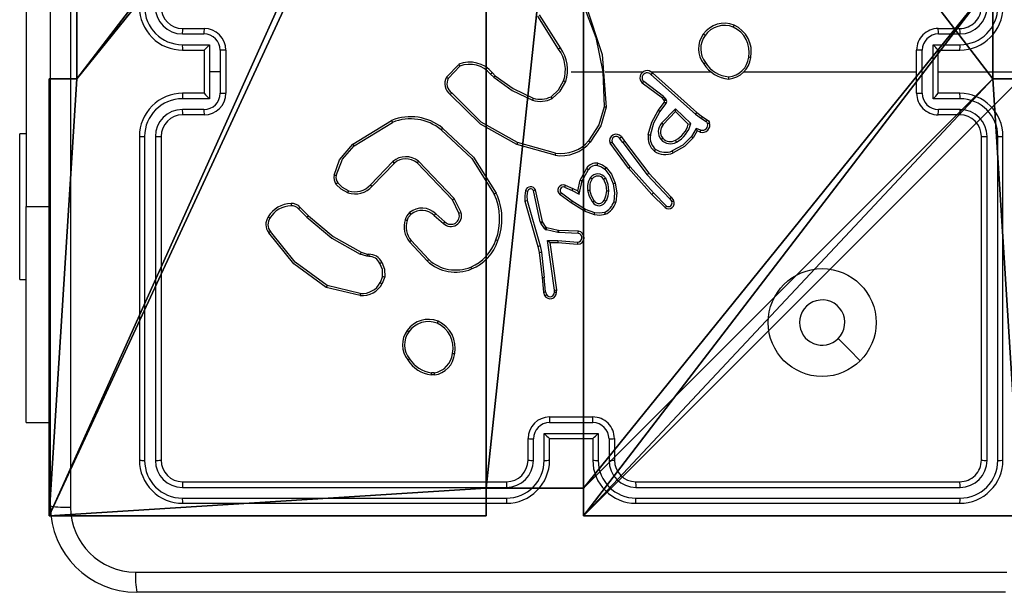
# Model space of a CAD drawing. Units: centimetres. Extents: x -407 to 458, y -192 to 191.
# Drawn here: x -255 to -246, y -42 to -37 of the extents above; entities that cross this region are included whole.
import ezdxf

# ---------------------------------------------------------------- set-up
doc = ezdxf.new("R2010")
doc.units = ezdxf.units.CM
doc.header["$LTSCALE"] = 2.54
doc.layers.get('0').update_dxf_attribs({"true_color": 0xff5454})
doc.layers.add('VP-EQ', color=7, linetype='Continuous', true_color=0x8a3492)

# ---------------------------------------------------------------- blocks, each defined once
blk = doc.blocks.new('Komponent_5')
at = {"color": 0}
for p, q in [((0, 9, 198.7174), (4.0498, 9, 198.7174)), ((0, 9, 86.4647), (4.0498, 9, 86.4647)), ((0, 9, 198.7174), (4.0498, 9, 198.7174)), ((0, 9, 86.4647), (4.0498, 9, 86.4647)), ((4.0498, 9, 198.7174), (4.0498, 8.7424, 198.7174)), ((4.0498, 9, 86.4647), (4.0498, 8.7424, 86.4647)), ((4.0498, 9, 86.4647), (4.0498, 8.7424, 86.4647)), ((4.0498, 9, 86.4647), (4.0498, 9, 198.7174)), ((4.0498, 9, 198.7174), (4.0498, 8.7424, 198.7174)), ((4.0498, 9, 86.4647), (4.0498, 9, 198.7174)), ((4.9498, 9, 198.7174), (9, 9, 198.7174)), ((4.9498, 9, 198.7174), (4.9498, 8.7424, 198.7174)), ((4.9498, 9, 86.4647), (4.9498, 8.7424, 86.4647)), ((4.9498, 9, 86.4647), (9, 9, 86.4647)), ((4.9498, 9, 198.7174), (4.9498, 8.7424, 198.7174)), ((4.9498, 9, 86.4647), (4.9498, 9, 198.7174)), ((4.9498, 9, 86.4647), (4.9498, 8.7424, 86.4647)), ((4.9498, 9, 86.4647), (4.9498, 9, 198.7174)), ((4.9498, 9, 198.7174), (9, 9, 198.7174)), ((4.9498, 9, 86.4647), (9, 9, 86.4647)), ((9, 9, 198.7174), (9, 4.9502, 198.7174)), ((9, 9, 86.4647), (9, 4.9502, 86.4647)), ((9, 9, 86.4647), (9, 9, 198.7174)), ((9, 9, 86.4647), (9, 4.9502, 86.4647)), ((9, 9, 86.4647), (9, 9, 198.7174)), ((9, 9, 198.7174), (9, 4.9502, 198.7174)), ((4.0498, 8.7424, 198.7174), (4.9498, 8.7424, 198.7174)), ((4.0498, 8.7424, 86.4647), (4.9498, 8.7424, 86.4647)), ((4.0498, 8.7424, 86.4647), (4.0498, 8.7424, 198.7174)), ((4.0498, 8.7424, 86.4647), (4.0498, 8.7424, 198.7174)), ((4.0498, 8.7424, 198.7174), (4.9498, 8.7424, 198.7174)), ((4.0498, 8.7424, 86.4647), (4.9498, 8.7424, 86.4647)), ((4.9498, 8.7424, 86.4647), (4.9498, 8.7424, 198.7174)), ((4.9498, 8.7424, 86.4647), (4.9498, 8.7424, 198.7174)), ((0, 4.95, 198.7174), (0.2576, 4.95, 198.7174)), ((0, 4.95, 86.4647), (0.2576, 4.95, 86.4647)), ((0, 4.95, 198.7174), (0.2576, 4.95, 198.7174)), ((0, 4.95, 86.4647), (0.2576, 4.95, 86.4647)), ((0.2576, 4.05, 198.7174), (0.2576, 4.95, 198.7174)), ((0.2576, 4.05, 86.4647), (0.2576, 4.95, 86.4647)), ((0.2576, 4.05, 198.7174), (0.2576, 4.95, 198.7174)), ((0.2576, 4.95, 86.4647), (0.2576, 4.95, 198.7174)), ((0.2576, 4.05, 86.4647), (0.2576, 4.95, 86.4647)), ((0.2576, 4.95, 86.4647), (0.2576, 4.95, 198.7174)), ((8.7424, 4.0502, 198.7174), (8.7424, 4.9502, 198.7174)), ((8.7424, 4.9502, 198.7174), (9, 4.9502, 198.7174)), ((8.7424, 4.9502, 86.4647), (9, 4.9502, 86.4647)), ((8.7424, 4.0502, 86.4647), (8.7424, 4.9502, 86.4647)), ((8.7424, 4.9502, 198.7174), (9, 4.9502, 198.7174)), ((8.7424, 4.9502, 86.4647), (8.7424, 4.9502, 198.7174)), ((8.7424, 4.9502, 86.4647), (9, 4.9502, 86.4647)), ((8.7424, 4.0502, 86.4647), (8.7424, 4.9502, 86.4647)), ((8.7424, 4.9502, 86.4647), (8.7424, 4.9502, 198.7174)), ((8.7424, 4.0502, 198.7174), (8.7424, 4.9502, 198.7174)), ((9, 4.9502, 86.4647), (9, 4.9502, 198.7174)), ((9, 4.9502, 86.4647), (9, 4.9502, 198.7174))]:
    blk.add_line(p, q, dxfattribs=at)
at = {"color": 251, "true_color": 0x676e6c}
mesh = blk.add_polyface(dxfattribs=at)
corners = [(9, 0, 198.7174), (4.95, 0.2576, 198.7174), (4.95, 0, 198.7174), (8.7424, 4.0502, 198.7174), (9, 4.0502, 198.7174), (0, 0, 198.7174), (0.2576, 4.05, 198.7174), (0, 4.05, 198.7174), (4.05, 0, 198.7174), (0.2576, 4.95, 198.7174), (4.0498, 8.7424, 198.7174), (4.05, 0.2576, 198.7174), (4.9498, 8.7424, 198.7174), (4.9498, 9, 198.7174), (9, 9, 198.7174), (8.7424, 4.9502, 198.7174), (9, 4.9502, 198.7174), (0, 9, 198.7174), (0, 4.95, 198.7174), (4.0498, 9, 198.7174)]
mesh.append_faces([[corners[k] for k in face] for face in [(0, 1, 2), (3, 0, 4), (5, 6, 7), (14, 15, 16), (9, 17, 18)]], dxfattribs={"vtx0": -1, "color": 251})
mesh.append_faces([[corners[k] for k in face] for face in [(6, 8, 9), (10, 11, 12), (12, 1, 13), (13, 1, 14), (15, 1, 3), (17, 9, 19), (19, 9, 10)]], dxfattribs={"vtx0": -1, "vtx1": -1, "color": 251})
mesh.append_faces([[corners[k] for k in face] for face in [(1, 0, 3), (9, 8, 10), (14, 1, 15)]], dxfattribs={"vtx0": -1, "vtx1": -1, "vtx2": -1, "color": 251})
mesh.append_faces([[corners[k] for k in face] for face in [(6, 5, 8), (10, 8, 11), (12, 11, 1)]], dxfattribs={"vtx0": -1, "vtx2": -1, "color": 251})
mesh = blk.add_polyface(dxfattribs=at)
corners = [(4.0498, 9, 86.4647), (0, 4.95, 86.4647), (0, 9, 86.4647), (0.2576, 4.95, 86.4647), (0.2576, 4.05, 86.4647), (4.9498, 8.7424, 86.4647), (4.05, 0.2576, 86.4647), (4.0498, 8.7424, 86.4647), (4.95, 0.2576, 86.4647), (0, 0, 86.4647), (0, 4.05, 86.4647), (4.05, 0, 86.4647), (9, 9, 86.4647), (4.9498, 9, 86.4647), (4.95, 0, 86.4647), (8.7424, 4.9502, 86.4647), (9, 4.9502, 86.4647), (8.7424, 4.0502, 86.4647), (9, 0, 86.4647), (9, 4.0502, 86.4647)]
mesh.append_faces([[corners[k] for k in face] for face in [(0, 1, 2), (4, 9, 10), (12, 5, 13), (15, 12, 16), (18, 17, 19)]], dxfattribs={"vtx0": -1, "color": 251})
mesh.append_faces([[corners[k] for k in face] for face in [(1, 0, 3), (3, 0, 4), (5, 6, 7), (6, 5, 8), (9, 4, 11), (7, 4, 0), (11, 7, 6), (8, 12, 14), (14, 17, 18), (17, 14, 15)]], dxfattribs={"vtx0": -1, "vtx1": -1, "color": 251})
mesh.append_faces([[corners[k] for k in face] for face in [(11, 4, 7), (5, 12, 8), (14, 12, 15)]], dxfattribs={"vtx0": -1, "vtx1": -1, "vtx2": -1, "color": 251})
mesh = blk.add_polyface(dxfattribs=at)
corners = [(0, 9, 198.7174), (4.0498, 9, 86.4647), (0, 9, 86.4647), (4.0498, 9, 198.7174)]
mesh.append_faces([[corners[k] for k in face] for face in [(0, 1, 2), (1, 0, 3)]], dxfattribs={"vtx0": -1, "color": 251})
mesh = blk.add_polyface(dxfattribs=at)
corners = [(4.0498, 9, 86.4647), (4.0498, 8.7424, 198.7174), (4.0498, 8.7424, 86.4647), (4.0498, 9, 198.7174)]
mesh.append_faces([[corners[k] for k in face] for face in [(0, 1, 2), (1, 0, 3)]], dxfattribs={"vtx0": -1, "color": 251})
mesh = blk.add_polyface(dxfattribs=at)
corners = [(4.9498, 9, 198.7174), (4.9498, 8.7424, 86.4647), (4.9498, 8.7424, 198.7174), (4.9498, 9, 86.4647)]
mesh.append_faces([[corners[k] for k in face] for face in [(0, 1, 2), (1, 0, 3)]], dxfattribs={"vtx0": -1, "color": 251})
mesh = blk.add_polyface(dxfattribs=at)
corners = [(4.9498, 9, 198.7174), (9, 9, 86.4647), (4.9498, 9, 86.4647), (9, 9, 198.7174)]
mesh.append_faces([[corners[k] for k in face] for face in [(0, 1, 2), (1, 0, 3)]], dxfattribs={"vtx0": -1, "color": 251})
mesh = blk.add_polyface(dxfattribs=at)
corners = [(9, 9, 86.4647), (9, 4.9502, 198.7174), (9, 4.9502, 86.4647), (9, 9, 198.7174)]
mesh.append_faces([[corners[k] for k in face] for face in [(0, 1, 2), (1, 0, 3)]], dxfattribs={"vtx0": -1, "color": 251})
mesh = blk.add_polyface(dxfattribs=at)
corners = [(4.0498, 8.7424, 198.7174), (4.9498, 8.7424, 86.4647), (4.0498, 8.7424, 86.4647), (4.9498, 8.7424, 198.7174)]
mesh.append_faces([[corners[k] for k in face] for face in [(0, 1, 2), (1, 0, 3)]], dxfattribs={"vtx0": -1, "color": 251})
mesh = blk.add_polyface(dxfattribs=at)
corners = [(0.2576, 4.95, 198.7174), (0, 4.95, 86.4647), (0.2576, 4.95, 86.4647), (0, 4.95, 198.7174)]
mesh.append_faces([[corners[k] for k in face] for face in [(0, 1, 2), (1, 0, 3)]], dxfattribs={"vtx0": -1, "color": 251})
mesh = blk.add_polyface(dxfattribs=at)
corners = [(0.2576, 4.95, 198.7174), (0.2576, 4.05, 86.4647), (0.2576, 4.05, 198.7174), (0.2576, 4.95, 86.4647)]
mesh.append_faces([[corners[k] for k in face] for face in [(0, 1, 2), (1, 0, 3)]], dxfattribs={"vtx0": -1, "color": 251})
mesh = blk.add_polyface(dxfattribs=at)
corners = [(9, 4.9502, 198.7174), (8.7424, 4.9502, 86.4647), (9, 4.9502, 86.4647), (8.7424, 4.9502, 198.7174)]
mesh.append_faces([[corners[k] for k in face] for face in [(0, 1, 2), (1, 0, 3)]], dxfattribs={"vtx0": -1, "color": 251})
mesh = blk.add_polyface(dxfattribs=at)
corners = [(8.7424, 4.9502, 86.4647), (8.7424, 4.0502, 198.7174), (8.7424, 4.0502, 86.4647), (8.7424, 4.9502, 198.7174)]
mesh.append_faces([[corners[k] for k in face] for face in [(0, 1, 2), (1, 0, 3)]], dxfattribs={"vtx0": -1, "color": 251})
blk = doc.blocks.new('Grupuj_4')
at = {"color": 0, "zscale": 0.3760880869773619}
blk.add_blockref('Komponent_5', (0.3, 0.3, 53.9464), dxfattribs=at)
blk = doc.blocks.new('noga_WOODEN_LOW_3')
at = {"color": 0}
blk.add_blockref('Grupuj_4', (0, 0), dxfattribs=at)
blk = doc.blocks.new('Grupuj_229')
at = {"color": 0}
mesh = blk.add_polyface(dxfattribs=at)
corners = [(69.4, 74), (4.6, 69.4), (4.6, 74), (69.4, 4.6), (69.4, 69.4), (74, 4.6), (74, 69.4), (0, 69.4), (4.6, 4.6), (0, 4.6), (4.6, 0), (69.4, 0)]
mesh.append_faces([[corners[k] for k in face] for face in [(0, 1, 2), (5, 4, 6), (7, 8, 9)]], dxfattribs={"vtx0": -1, "color": 0})
mesh.append_faces([[corners[k] for k in face] for face in [(3, 4, 5), (8, 1, 10), (10, 1, 11), (11, 1, 3)]], dxfattribs={"vtx0": -1, "vtx1": -1, "color": 0})
mesh.append_faces([[corners[k] for k in face] for face in [(1, 0, 3)]], dxfattribs={"vtx0": -1, "vtx1": -1, "vtx2": -1, "color": 0})
mesh.append_faces([[corners[k] for k in face] for face in [(3, 0, 4), (8, 7, 1)]], dxfattribs={"vtx0": -1, "vtx2": -1, "color": 0})
mesh = blk.add_polyface(dxfattribs=at)
corners = [(69.4, 0, 1.5179), (4.6, 4.6, 1.5179), (4.6, 0, 1.5179), (4.6, 69.4, 1.5179), (74, 4.6, 1.5179), (69.4, 69.4, 1.5179), (69.4, 4.6, 1.5179), (74, 69.4, 1.5179), (69.4, 74, 1.5179), (4.6, 74, 1.5179), (0, 69.4, 1.5179), (0, 4.6, 1.5179)]
mesh.append_faces([[corners[k] for k in face] for face in [(0, 1, 2), (5, 4, 7), (3, 8, 9), (1, 10, 11)]], dxfattribs={"vtx0": -1, "color": 0})
mesh.append_faces([[corners[k] for k in face] for face in [(4, 5, 6), (6, 3, 0), (8, 6, 5), (10, 1, 3)]], dxfattribs={"vtx0": -1, "vtx1": -1, "color": 0})
mesh.append_faces([[corners[k] for k in face] for face in [(1, 0, 3), (8, 3, 6)]], dxfattribs={"vtx0": -1, "vtx1": -1, "vtx2": -1, "color": 0})
blk = doc.blocks.new('Grupuj_181')
at = {"color": 18, "true_color": 0x020202, "extrusion": (0, -8.32667e-16, -1), "rotation": 180}
blk.add_blockref('Grupuj_229', (0, 74, -5.5179), dxfattribs=at)
blk = doc.blocks.new('podest_kwadratowy_LOW')
at = {"color": 18, "true_color": 0x020202}
blk.add_blockref('Grupuj_181', (0, -10.3263, 1.7386), dxfattribs=at)
blk = doc.blocks.new('Grupuj_1')
at = {"color": 0}
blk.add_blockref('podest_kwadratowy_LOW', (431.1525, 15.1763, 285.635), dxfattribs=at)
blk = doc.blocks.new('Group_1')
at = {"color": 0}
for name, p, rotation in [('Grupuj_1', (509.9992, 83.4791), 180), ('noga_WOODEN_LOW_3', (9.6, 9.4802, 171.4267), 179.9999999999999)]:
    blk.add_blockref(name, p, dxfattribs=dict(at, rotation=rotation))
blk = doc.blocks.new('RC1446_')
at = {"layer": 'VP-EQ', "color": 0, "linetype": 'Continuous', "lineweight": 25}
for p, q in [((220.5854, 239.7012), (220.5854, 247.7512)), ((220.3611, 244.9762), (220.3611, 242.4762)), ((225.2936, 243.9355), (225.1012, 244.2413)), ((225.3101, 243.9468), (225.1181, 244.2522)), ((221.8104, 244.1262), (222.0104, 244.1262)), ((228.8104, 244.1262), (229.0104, 244.1262)), ((221.8081, 244.0764), (222.0083, 244.0764)), ((228.8126, 244.0764), (229.0127, 244.0764)), ((221.8081, 243.9763), (222.0583, 243.9763)), ((221.8104, 243.9262), (222.0104, 243.9262)), ((222.0104, 243.9262), (222.0104, 243.9262)), ((222.0104, 243.9262), (222.0104, 243.5262)), ((222.0583, 243.9763), (222.0583, 243.7262)), ((222.1584, 243.9263), (222.1584, 243.7262)), ((222.2104, 243.9262), (222.2104, 243.5262)), ((228.6104, 243.5262), (228.6104, 243.9262)), ((228.6625, 243.5261), (228.6625, 243.9263)), ((228.7626, 243.9763), (229.0127, 243.9763)), ((228.7626, 243.476), (228.7626, 243.9763)), ((228.8104, 243.9262), (229.0104, 243.9262)), ((228.8104, 243.9262), (228.8104, 243.9262)), ((228.8104, 243.5262), (228.8104, 243.9262)), ((224.2564, 243.6762), (224.369, 243.7944)), ((224.2731, 243.6656), (224.3788, 243.7769)), ((222.0583, 243.7262), (222.0583, 243.476)), ((222.1584, 243.7262), (222.0583, 243.7262)), ((222.1584, 243.7262), (222.1584, 243.5261)), ((224.6643, 243.7034), (224.6931, 243.674)), ((224.6799, 243.7161), (224.7062, 243.6893)), ((225.4104, 243.7262), (225.7041, 243.7262)), ((225.7038, 243.7262), (225.7149, 243.4007)), ((225.7242, 243.7262), (226.0797, 243.7262)), ((226.1488, 243.7262), (226.7029, 243.7262)), ((226.1493, 243.7001), (226.5607, 243.3322)), ((226.1633, 243.7143), (226.5729, 243.3479)), ((228.8104, 243.7262), (230.0476, 243.7262)), ((226.2548, 243.4798), (226.069, 243.62)), ((226.267, 243.4957), (226.0821, 243.6354)), ((222.0583, 243.476), (221.8081, 243.476)), ((222.0104, 243.5262), (221.8104, 243.5262)), ((222.0104, 243.5261), (222.0104, 243.5262)), ((226.2664, 243.4678), (226.2548, 243.4798)), ((226.274, 243.4568), (226.2664, 243.4678)), ((226.283, 243.4791), (226.267, 243.4957)), ((226.2906, 243.4681), (226.283, 243.4791)), ((229.0127, 243.476), (228.7626, 243.476)), ((229.0104, 243.5262), (228.8104, 243.5262)), ((228.8104, 243.5262), (228.8104, 243.5261)), ((222.0083, 243.376), (221.8081, 243.376)), ((226.2164, 243.3657), (226.2739, 243.4446)), ((226.2329, 243.3539), (226.2902, 243.4328)), ((226.2481, 243.2485), (226.3766, 243.3818)), ((226.3766, 243.3818), (226.5173, 243.2446)), ((229.0127, 243.376), (228.8126, 243.376)), ((222.0104, 243.3262), (221.8104, 243.3262)), ((226.2634, 243.2359), (226.377, 243.3568)), ((226.377, 243.3568), (226.4955, 243.2402)), ((226.5607, 243.3322), (226.6166, 243.2923)), ((226.5729, 243.3479), (226.6275, 243.309)), ((226.6166, 243.2923), (226.6601, 243.2644)), ((226.6275, 243.309), (226.6706, 243.2813)), ((229.0104, 243.3262), (228.8104, 243.3262)), ((223.3879, 243.0548), (223.7469, 243.2748)), ((223.4, 243.0391), (223.7543, 243.2563)), ((226.5692, 243.2009), (226.5237, 243.1254)), ((226.6115, 243.1856), (226.5692, 243.2009)), ((220.3611, 243.1512), (220.3011, 243.1512)), ((220.3011, 242.4762), (220.3011, 243.1512)), ((221.4104, 243.1262), (221.4104, 240.1262)), ((221.4579, 243.1258), (221.4578, 240.1238)), ((221.5579, 243.1258), (221.5579, 240.1238)), ((221.6104, 243.1262), (221.6104, 240.1262)), ((225.8877, 243.0712), (225.8591, 243.1101)), ((225.8752, 243.122), (225.9036, 243.0832)), ((226.5237, 243.1254), (226.5401, 243.1144)), ((226.5776, 243.1766), (226.5401, 243.1144)), ((226.6046, 243.1669), (226.5776, 243.1766)), ((229.2104, 240.1262), (229.2104, 243.1262)), ((229.263, 240.1238), (229.2629, 243.1258)), ((229.363, 240.1238), (229.363, 243.1258)), ((229.4104, 240.1262), (229.4104, 243.1262)), ((225.2609, 242.952), (224.9057, 243.0518)), ((225.2651, 242.9714), (224.912, 243.0706)), ((225.9417, 242.8331), (225.7714, 243.0633)), ((225.9574, 242.8456), (225.7891, 243.073)), ((225.8877, 243.0712), (226.1137, 242.7714)), ((225.9036, 243.0832), (226.1289, 242.7845)), ((223.7588, 242.8934), (223.5512, 242.6781)), ((223.7727, 242.8788), (223.5667, 242.6652)), ((224.31, 242.5394), (223.982, 242.8821)), ((224.3261, 242.5507), (223.9944, 242.8973)), ((225.4927, 242.7196), (225.5538, 242.8319)), ((226.1588, 242.5892), (225.9417, 242.8331)), ((226.1736, 242.6026), (225.9574, 242.8456)), ((225.512, 242.7139), (225.57, 242.8199)), ((226.1137, 242.7714), (226.3223, 242.5505)), ((226.1289, 242.7845), (226.3378, 242.5633)), ((225.3483, 242.6566), (225.4183, 242.6257)), ((225.3557, 242.6754), (225.427, 242.644)), ((225.427, 242.644), (225.4708, 242.6211)), ((225.4708, 242.6211), (225.4927, 242.7196)), ((225.4847, 242.5911), (225.512, 242.7139)), ((224.3896, 242.4208), (224.3261, 242.5507)), ((225.1241, 242.334), (225.0613, 242.6249)), ((225.1437, 242.3386), (225.0804, 242.6321)), ((225.4089, 242.5093), (225.3072, 242.5863)), ((225.4206, 242.5253), (225.3196, 242.6018)), ((225.4183, 242.6257), (225.4847, 242.5911)), ((226.2798, 242.4664), (226.1588, 242.5892)), ((226.2931, 242.4813), (226.1736, 242.6026)), ((226.3223, 242.5505), (226.3415, 242.5217)), ((226.3378, 242.5633), (226.3587, 242.5318)), ((220.3011, 241.8012), (220.3011, 242.4762)), ((220.3611, 240.4762), (220.3611, 242.4762)), ((220.3611, 242.4762), (220.5854, 242.4762)), ((222.901, 242.4673), (222.9767, 242.3916)), ((224.3708, 242.4148), (224.31, 242.5394)), ((224.9818, 242.5273), (225.1024, 242.1068)), ((225.0013, 242.5313), (225.1217, 242.1113)), ((225.5336, 242.4325), (225.4089, 242.5093)), ((225.5427, 242.45), (225.4206, 242.5253)), ((222.8852, 242.4538), (222.9619, 242.3772)), ((224.1413, 242.3932), (224.2266, 242.3193)), ((224.1554, 242.4081), (224.2404, 242.3343)), ((225.6254, 242.4005), (225.5336, 242.4325)), ((225.6299, 242.4197), (225.5427, 242.45)), ((225.1284, 242.3237), (225.1241, 242.334)), ((225.162, 242.2724), (225.1284, 242.3237)), ((225.1452, 242.335), (225.1437, 242.3386)), ((225.1788, 242.2837), (225.1452, 242.335)), ((225.291, 242.2557), (225.1853, 242.2793)), ((225.2866, 242.2358), (225.1809, 242.2594)), ((225.292, 242.2351), (225.2866, 242.2358)), ((225.2928, 242.2555), (225.291, 242.2557)), ((225.4753, 242.2278), (225.292, 242.2351)), ((225.477, 242.2481), (225.2928, 242.2555)), ((224.0777, 241.9711), (223.9124, 242.1492)), ((224.091, 241.9854), (223.9276, 242.1614)), ((225.1024, 242.1068), (225.1148, 242.0519)), ((225.1217, 242.1113), (225.1345, 242.0548)), ((225.1916, 242.1626), (225.287, 242.1617)), ((225.2563, 241.7022), (225.1916, 242.1626)), ((225.2147, 242.1428), (225.2861, 242.1421)), ((225.2765, 241.7032), (225.2147, 242.1428)), ((225.2861, 242.1421), (225.4702, 242.1277)), ((225.287, 242.1617), (225.4708, 242.1474)), ((223.5184, 242.0158), (223.4561, 242.0338)), ((223.4648, 242.0524), (223.5217, 242.0361)), ((223.5348, 242.0135), (223.5184, 242.0158)), ((223.5217, 242.0361), (223.5361, 242.034)), ((225.1148, 242.0519), (225.1413, 241.8174)), ((225.1345, 242.0548), (225.1611, 241.8189)), ((223.6629, 241.8293), (223.642, 241.7717)), ((223.683, 241.8262), (223.6601, 241.7627)), ((220.3011, 241.8012), (220.3611, 241.8012)), ((223.4569, 241.6716), (223.1483, 241.7446)), ((225.1413, 241.8174), (225.1538, 241.6821)), ((225.1734, 241.6858), (225.1611, 241.8189)), ((223.4556, 241.6522), (223.1404, 241.727)), ((225.1538, 241.6821), (225.1643, 241.6521)), ((225.1734, 241.6858), (225.1826, 241.6598)), ((225.2544, 241.6819), (225.2563, 241.7022)), ((225.2744, 241.6821), (225.2765, 241.7032)), ((224.1432, 240.9157), (224.1137, 240.9155)), ((224.1399, 240.9348), (224.116, 240.9346)), ((220.3611, 240.4762), (220.5854, 240.4762)), ((225.2103, 240.4741), (225.6106, 240.4741)), ((225.2104, 240.5262), (225.6104, 240.5262)), ((225.1603, 240.374), (225.6606, 240.374)), ((225.1603, 240.1239), (225.1603, 240.374)), ((225.6606, 240.374), (225.6606, 240.1239)), ((225.0104, 240.1262), (225.0104, 240.3262)), ((225.0602, 240.1239), (225.0602, 240.324)), ((225.2104, 240.1262), (225.2104, 240.3262)), ((225.2104, 240.3262), (225.2104, 240.3262)), ((225.2104, 240.3262), (225.6104, 240.3262)), ((225.6104, 240.3262), (225.6104, 240.1262)), ((225.6104, 240.3262), (225.6105, 240.3262)), ((225.7607, 240.324), (225.7607, 240.1239)), ((225.8104, 240.3262), (225.8104, 240.1262)), ((221.8104, 239.9262), (224.8104, 239.9262)), ((226.0104, 239.9262), (229.0104, 239.9262)), ((221.8081, 239.8736), (224.81, 239.8737)), ((226.0108, 239.8737), (229.0128, 239.8736)), ((221.8081, 239.7736), (224.81, 239.7736)), ((221.8104, 239.7262), (224.8104, 239.7262)), ((226.0104, 239.7262), (229.0104, 239.7262)), ((226.0108, 239.7736), (229.0128, 239.7736)), ((229.4354, 238.9012), (221.3854, 238.9012))]:
    blk.add_line(p, q, dxfattribs=at)
at = {"layer": 'VP-EQ', "color": 0, "linetype": 'Continuous', "lineweight": 25, "flags": 128}
for points in [[(220.7731, 247.7619), (220.7732, 245.072), (220.7732, 242.3804), (220.7731, 239.6905)], [(225.5251, 244.3423), (225.6401, 244.0417), (225.7041, 243.7262)], [(225.5428, 244.3508), (225.6987, 243.8869), (225.7347, 243.3989)], [(224.6931, 243.674), (224.8636, 243.5527), (225.0523, 243.4624)], [(224.7062, 243.6893), (224.8717, 243.5712), (225.059, 243.4813)], [(227.0132, 243.7262), (227.2129, 243.7262), (227.4126, 243.7262), (227.6123, 243.7262), (227.8119, 243.7262), (228.0116, 243.7262), (228.2112, 243.7262), (228.4108, 243.7262), (228.6104, 243.7262)], [(225.2242, 243.4947), (225.2941, 243.5582), (225.3403, 243.6407)], [(225.2342, 243.4774), (225.3094, 243.5456), (225.3593, 243.6342)], [(224.9057, 243.0518), (224.5706, 243.2387), (224.2896, 243.5151)], [(224.912, 243.0706), (224.5769, 243.2592), (224.3035, 243.5296)], [(225.7149, 243.4007), (225.6663, 243.2326), (225.5723, 243.0851)], [(225.7347, 243.3989), (225.6848, 243.2248), (225.5874, 243.0721)], [(226.1244, 243.1426), (226.1579, 243.2594), (226.2164, 243.3657)], [(226.1443, 243.1391), (226.1765, 243.2515), (226.2329, 243.3539)], [(226.6706, 243.2813), (226.6835, 243.2695), (226.6919, 243.2541)], [(224.2053, 243.1878), (224.489, 242.9216), (224.6968, 242.5926)], [(224.2177, 243.2037), (224.5051, 242.9343), (224.7151, 242.6013)], [(226.6601, 243.2644), (226.6681, 243.2571), (226.6733, 243.2475)], [(226.5237, 243.1254), (226.4447, 243.0462), (226.3471, 242.9914)], [(226.5401, 243.1144), (226.4599, 243.0328), (226.3545, 242.973)], [(223.2134, 242.7683), (223.2652, 242.9085), (223.3879, 243.0548)], [(223.2325, 242.764), (223.2926, 242.916), (223.4, 243.0391)], [(225.6535, 242.8573), (225.6904, 242.8458), (225.7216, 242.8229)], [(225.6562, 242.8772), (225.6994, 242.8639), (225.7358, 242.8371)], [(225.7216, 242.8229), (225.7694, 242.7604), (225.7997, 242.6878)], [(225.7358, 242.8371), (225.7835, 242.776), (225.8189, 242.6932)], [(225.727, 242.7414), (225.7509, 242.6835), (225.7562, 242.6212)], [(223.3399, 242.6049), (223.2794, 242.6367), (223.2313, 242.6852)], [(223.3459, 242.6235), (223.2908, 242.6525), (223.247, 242.6967)], [(225.7101, 242.7308), (225.7316, 242.6786), (225.7361, 242.6224)], [(225.7997, 242.6878), (225.812, 242.6045), (225.8048, 242.5206)], [(225.8189, 242.6932), (225.832, 242.6049), (225.8241, 242.5159)], [(224.9876, 242.6242), (224.9795, 242.5761), (224.9818, 242.5273)], [(225.0067, 242.6184), (224.9994, 242.5751), (225.0013, 242.5313)], [(225.6069, 242.5187), (225.5798, 242.5698), (225.5645, 242.6257)], [(225.6238, 242.5295), (225.5984, 242.5772), (225.5842, 242.6294)], [(225.7361, 242.6224), (225.7288, 242.5729), (225.7145, 242.536)], [(225.7562, 242.6212), (225.7497, 242.5731), (225.7329, 242.5276)], [(222.9619, 242.3772), (223.1931, 242.1825), (223.4561, 242.0338)], [(222.9767, 242.3916), (223.2049, 242.1993), (223.4648, 242.0524)], [(223.8908, 242.3483), (223.9047, 242.379), (223.9266, 242.4047)], [(225.726, 242.4042), (225.6764, 242.3949), (225.6254, 242.4005)], [(225.7187, 242.4226), (225.6745, 242.4146), (225.6299, 242.4197)], [(225.1853, 242.2793), (225.1817, 242.2808), (225.1788, 242.2837)], [(223.1404, 241.727), (222.8406, 241.9448), (222.6081, 242.2335)], [(223.1483, 241.7446), (222.853, 241.9599), (222.6239, 242.2446)], [(223.6629, 241.8293), (223.6611, 241.892), (223.6374, 241.95)], [(223.6555, 241.9599), (223.6815, 241.8956), (223.683, 241.8262)], [(228.0888, 241.0478), (227.9863, 241.1503), (227.8839, 241.2527)], [(221.3747, 239.0889), (224.0646, 239.089), (226.7562, 239.089), (229.4461, 239.0889)]]:
    blk.add_lwpolyline(points, dxfattribs=at)
at = {"layer": 'VP-EQ', "color": 0, "linetype": 'Continuous', "lineweight": 25}
blk.add_circle((227.7352, 241.4014), 0.5, dxfattribs=at)
for centre, radius, start, end in [((221.8104, 244.3262), 0.4, 180.00002, 270.0001), ((221.8092, 244.3276), 0.3513, 180.17188, 269.83062), ((221.8089, 244.3273), 0.2509, 180.17546, 269.82682), ((221.8104, 244.3262), 0.2, 180.00159, 269.99938), ((229.0104, 244.3262), 0.4, 269.99998, 359.99991), ((229.0104, 244.3262), 0.2, 269.99948, 359.99955), ((229.0119, 244.3274), 0.3511, 270.14016, 359.85736), ((229.012, 244.3273), 0.2509, 270.1728, 359.82493), ((222.0811, 244.0887), 0.2733, 172.11585, 182.57751), ((222.3226, 244.0877), 0.3145, 172.96842, 182.0537), ((222.0104, 243.9262), 0.2, 0.00126, 89.99971), ((226.8299, 243.9354), 0.2399, 68.13296, 144.87878), ((226.8304, 243.9348), 0.2204, 68.35367, 144.8226), ((226.5721, 244.2896), 0.3713, 336.17995, 339.23293), ((226.8066, 243.9097), 0.2529, 348.76013, 65.43667), ((226.807, 243.91), 0.2722, 348.86051, 65.63956), ((228.8104, 243.9262), 0.2, 89.99931, 180.00143), ((228.5015, 244.0877), 0.3113, 357.91994, 7.09904), ((228.742, 244.0887), 0.271, 357.39984, 7.94789), ((222.0078, 243.9258), 0.1506, 0.17731, 89.82495), ((226.8167, 243.9393), 0.2268, 143.76105, 218.12987), ((226.8176, 243.9393), 0.2073, 143.8022, 218.31222), ((226.128, 243.3345), 0.8953, 54.3146, 55.60647), ((228.8131, 243.9258), 0.1506, 90.17477, 179.82298), ((222.084, 243.9639), 0.2762, 177.41755, 187.84839), ((222.5435, 243.4649), 0.705, 133.49172, 139.1261), ((222.1717, 238.7235), 5.2028, 89.57314, 90.1465), ((226.9939, 241.4475), 3.0136, 123.96764, 124.34808), ((225.0298, 243.7426), 0.3268, 341.83488, 36.19354), ((225.0246, 243.7417), 0.3516, 342.18392, 35.68156), ((228.6492, 238.725), 5.2013, 89.85342, 90.42708), ((228.2854, 243.4728), 0.6937, 40.82001, 46.54462), ((228.7394, 243.9639), 0.2736, 352.08179, 2.61152), ((226.8524, 243.8806), 0.2229, 274.53307, 354.0279), ((226.8522, 243.8811), 0.2035, 275.11502, 354.16149), ((226.9242, 242.9535), 0.9162, 80.58253, 81.81107), ((224.4715, 243.545), 0.2697, 39.37838, 112.32253), ((225.8422, 244.6061), 1.682, 208.85221, 209.53573), ((224.4711, 243.5443), 0.2503, 39.47302, 111.6339), ((226.1142, 243.6691), 0.0667, 42.63015, 227.35735), ((226.0559, 244.6537), 1.034, 304.27493, 305.39799), ((226.8962, 243.9625), 0.3052, 212.33493, 265.08091), ((226.8988, 243.9663), 0.2892, 212.51335, 264.36545), ((224.3634, 243.6143), 0.1236, 149.92243, 233.34885), ((224.7285, 244.3955), 0.8604, 236.72396, 238.04351), ((224.3636, 243.6143), 0.1039, 150.47771, 234.66272), ((225.4174, 242.7938), 1.1809, 128.6485, 129.62424), ((225.5363, 242.9633), 1.1028, 138.82806, 139.87202), ((226.1144, 243.6691), 0.0467, 41.53917, 226.26356), ((225.5656, 244.2887), 0.829, 314.76478, 316.14258), ((226.5852, 243.674), 0.2853, 356.86103, 0.89238), ((225.6798, 244.5957), 1.0136, 250.43069, 251.56179), ((222.7348, 246.4691), 4.3857, 319.48674, 319.74923), ((221.8104, 243.1262), 0.4, 89.9999, 179.99998), ((221.8092, 243.1247), 0.3513, 90.16911, 179.82839), ((222.0841, 243.4885), 0.2762, 172.1519, 182.58216), ((222.0078, 243.5265), 0.1506, 270.17499, 359.82275), ((222.0104, 243.5262), 0.2, 270.00029, 359.99874), ((222.5435, 243.9875), 0.705, 220.87397, 226.50821), ((222.1717, 248.7296), 5.2035, 269.85354, 270.42682), ((218.9586, 248.6322), 7.3895, 316.17284, 316.32796), ((227.4224, 242.6355), 2.5103, 160.30768, 160.76537), ((225.1253, 243.6884), 0.2375, 252.09715, 297.29028), ((225.1256, 243.6858), 0.215, 251.96048, 297.28425), ((222.9092, 242.1404), 2.682, 29.90027, 30.32816), ((225.7494, 243.8805), 0.645, 321.59562, 323.37826), ((225.8319, 244.1227), 0.786, 303.56212, 305.02843), ((225.8385, 244.1136), 0.7881, 303.54859, 305.01133), ((226.2655, 243.4508), 0.0306, 324.0715, 34.59373), ((228.6492, 248.7273), 5.2013, 269.57292, 270.14658), ((228.8104, 243.5262), 0.2, 179.99857, 270.00069), ((228.8131, 243.5265), 0.1506, 180.17682, 269.82543), ((228.2837, 243.9812), 0.6961, 313.46655, 319.1718), ((228.7394, 243.4885), 0.2736, 357.38819, 7.9185), ((229.0104, 243.1262), 0.4, 0.00009, 90.00002), ((229.0117, 243.1247), 0.3513, 0.17102, 89.83147), ((221.8089, 243.125), 0.2509, 90.17303, 179.8247), ((222.0811, 243.3637), 0.2733, 177.4227, 187.88395), ((222.3226, 243.3647), 0.3145, 177.94636, 187.03152), ((225.8612, 244.8899), 1.4964, 264.38574, 265.15052), ((226.2654, 243.4508), 0.0105, 323.99105, 34.66008), ((225.114, 241.8229), 1.9938, 53.8474, 54.42736), ((224.7564, 243.3423), 1.6207, 0.51378, 1.39798), ((228.5015, 243.3647), 0.3113, 352.9009, 2.08012), ((228.742, 243.3637), 0.271, 352.05191, 2.60035), ((229.012, 243.125), 0.2509, 0.17422, 89.82805), ((221.8104, 243.1262), 0.2, 90.00043, 179.9986), ((223.9227, 242.8445), 0.4648, 50.60224, 112.22989), ((223.9222, 242.8435), 0.4457, 50.57813, 112.14291), ((225.6331, 242.5319), 1.0176, 53.88735, 55.02368), ((226.1355, 243.6761), 0.5468, 321.03346, 323.12278), ((226.2992, 243.5127), 0.3864, 325.22887, 328.18546), ((226.3565, 243.4647), 0.3637, 326.58089, 329.72241), ((229.0104, 243.1262), 0.2, 0.00137, 89.9996), ((224.0908, 243.4017), 0.3666, 200.2533, 203.37266), ((225.0529, 242.5375), 1.0683, 141.41791, 142.50529), ((226.3332, 243.1699), 0.1158, 137.2623, 218.91167), ((226.3326, 243.1701), 0.0955, 136.404, 218.91215), ((225.8155, 242.7091), 0.6915, 49.62418, 51.26837), ((226.2715, 243.2979), 0.2313, 297.05896, 345.56024), ((226.2689, 243.2999), 0.2545, 297.58422, 347.45309), ((226.353, 244.0047), 0.7776, 280.55785, 282.20201), ((226.0861, 243.0198), 0.5159, 17.69602, 20.54776), ((226.627, 243.2318), 0.0686, 250.88698, 19.02855), ((226.6273, 243.2317), 0.0487, 251.03309, 19.02627), ((226.5158, 243.7195), 0.4976, 288.45934, 290.73531), ((221.4465, 244.6326), 1.5068, 268.62913, 270.43358), ((221.5714, 244.8541), 1.7283, 269.55318, 271.29293), ((225.8267, 243.0867), 0.06, 36.06565, 202.93813), ((225.8267, 243.0866), 0.04, 36.01081, 199.87747), ((225.413, 243.7281), 0.7622, 305.82213, 307.32585), ((226.2834, 243.1153), 0.1613, 170.26179, 231.19387), ((226.2913, 244.0389), 0.9117, 259.4556, 260.72298), ((226.2839, 243.1153), 0.1416, 170.30528, 230.79113), ((225.7365, 243.7093), 0.7945, 309.61159, 311.05053), ((226.3283, 243.17), 0.1121, 220.50795, 301.41987), ((226.3281, 243.1697), 0.0918, 220.51902, 302.01093), ((226.2115, 243.3231), 0.4229, 338.32693, 341.03381), ((229.2494, 244.8538), 1.7281, 268.70663, 270.44724), ((229.3744, 244.6301), 1.5044, 269.5657, 271.37239), ((223.5489, 243.1667), 0.1961, 214.80102, 220.59736), ((225.9348, 242.718), 1.0818, 160.97325, 162.02584), ((225.3155, 243.3072), 0.3594, 261.26162, 319.153), ((225.3134, 243.3128), 0.3448, 261.95692, 318.66358), ((226.6548, 244.3307), 1.6503, 229.00705, 229.69817), ((225.8887, 242.8695), 0.2265, 116.07142, 121.17648), ((225.6174, 243.4452), 0.4615, 305.84896, 308.3326), ((225.7286, 243.3437), 0.5755, 322.03193, 324.02299), ((226.2842, 243.1437), 0.1648, 236.96517, 292.44994), ((224.609, 242.068), 2.0428, 29.51226, 30.08014), ((223.8789, 242.755), 0.1833, 50.9418, 130.94637), ((223.8793, 242.7559), 0.1628, 50.85198, 130.93501), ((232.2934, 241.4445), 7.1922, 167.74258, 167.90104), ((226.2838, 243.141), 0.1823, 236.19222, 292.82607), ((226.0149, 242.8484), 0.3617, 20.15632, 23.28946), ((223.8897, 243.0033), 0.1709, 220.01646, 226.76977), ((224.8447, 242.1938), 1.1036, 140.39482, 141.41456), ((225.6414, 242.7723), 0.106, 81.96769, 145.79567), ((226.0055, 243.4284), 0.7482, 232.8646, 234.40754), ((225.6415, 242.7719), 0.0862, 82.00163, 146.14055), ((222.346, 243.3122), 3.3386, 352.16757, 352.5137), ((225.1523, 243.406), 0.815, 314.3157, 315.72789), ((225.5493, 243.3434), 0.6438, 307.56421, 309.34387), ((223.3165, 242.7471), 0.1053, 168.34427, 215.98116), ((223.285, 243.0426), 0.2835, 255.36566, 259.31145), ((223.3171, 242.747), 0.0863, 168.63225, 215.69636), ((225.7204, 242.6553), 0.1586, 145.93883, 190.75878), ((225.7186, 242.6559), 0.137, 145.80343, 191.15307), ((225.657, 242.6949), 0.084, 33.58131, 144.13638), ((225.8489, 243.1031), 0.4432, 234.09224, 236.65905), ((225.657, 242.6953), 0.0639, 33.77552, 144.03071), ((224.0281, 245.4538), 3.2005, 301.70433, 302.06147), ((225.7765, 243.1755), 0.5264, 309.84528, 312.02782), ((223.8215, 241.8983), 0.9836, 125.73713, 126.86807), ((223.4083, 242.8041), 0.2106, 251.0292, 318.75328), ((223.4077, 242.8042), 0.191, 251.09944, 318.68396), ((223.7017, 242.8427), 0.223, 227.57197, 232.75866), ((225.0355, 242.6099), 0.05, 26.30133, 163.42823), ((225.3382, 242.6272), 0.0513, 70.11364, 232.86174), ((225.3382, 242.6269), 0.0313, 71.26337, 233.45043), ((234.1729, 239.208), 9.4745, 158.53222, 158.65459), ((225.201, 242.7399), 0.2455, 332.26475, 336.98629), ((225.7199, 243.453), 0.7678, 252.78518, 254.28651), ((225.695, 243.093), 0.4185, 284.48261, 287.21846), ((223.5729, 242.5403), 0.2419, 159.86438, 164.5039), ((223.8119, 243.2662), 0.8811, 304.42721, 305.70483), ((224.3942, 243.2501), 0.7238, 294.71115, 296.31473), ((224.199, 242.3613), 0.5489, 339.30692, 24.92154), ((224.2055, 242.3618), 0.5631, 339.10875, 25.17084), ((225.2665, 243.5072), 0.926, 252.47136, 253.70798), ((225.0355, 242.6097), 0.03, 30.44875, 163.15749), ((224.9427, 242.9676), 0.3627, 289.09796, 292.31363), ((224.8853, 242.9348), 0.5473, 320.44071, 322.51375), ((226.8826, 243.2554), 1.5477, 204.1924, 205.41683), ((225.335, 243.9016), 1.2964, 280.20072, 281.08524), ((225.7693, 243.0033), 0.3824, 265.01862, 268.02962), ((225.9304, 242.8557), 0.3509, 310.60172, 313.86183), ((226.1658, 242.7561), 0.2583, 307.27986, 311.73498), ((222.8198, 242.2513), 0.2522, 91.17091, 149.00777), ((222.8193, 242.2506), 0.2326, 90.95004, 149.12375), ((222.8262, 242.4099), 0.0943, 37.52866, 97.0331), ((222.9913, 242.5004), 0.1766, 179.00933, 185.59978), ((222.8255, 242.4094), 0.0744, 36.64608, 97.72814), ((223.3506, 241.9259), 0.7037, 129.70882, 131.39756), ((224.0282, 242.285), 0.177, 44.03234, 130.21719), ((224.9101, 242.9243), 0.4034, 280.24104, 283.06675), ((225.1448, 242.7146), 0.3345, 322.14135, 325.53077), ((225.4493, 242.784), 0.3086, 300.7082, 304.44488), ((225.6677, 242.5535), 0.0701, 209.75613, 338.35007), ((225.6677, 242.5537), 0.0501, 208.86702, 339.30509), ((225.8673, 242.8465), 0.346, 243.80651, 247.1513), ((225.6518, 242.5681), 0.1602, 294.67497, 342.74702), ((225.6533, 242.567), 0.1782, 294.04635, 343.357), ((225.9102, 242.915), 0.4083, 255.03471, 257.82382), ((226.3116, 242.5084), 0.0527, 232.86365, 26.39492), ((226.0976, 242.6426), 0.2534, 315.95764, 320.47761), ((226.3118, 242.5081), 0.0327, 235.1205, 24.41014), ((226.2484, 242.6986), 0.1999, 297.74885, 303.48361), ((222.7063, 242.3104), 0.1247, 145.44312, 218.08641), ((222.7058, 242.3101), 0.1049, 145.19782, 218.62028), ((222.7037, 242.5081), 0.1616, 231.73915, 238.69729), ((223.4271, 241.9142), 0.6564, 133.33631, 135.14179), ((224.0065, 242.315), 0.1402, 131.37808, 163.67247), ((224.1358, 242.5897), 0.2792, 217.37481, 221.4832), ((224.0278, 242.284), 0.1575, 43.878, 129.98965), ((222.5752, 243.8957), 2.1703, 316.1884, 316.72861), ((224.2955, 242.3901), 0.0989, 225.77251, 18.08223), ((224.2958, 242.3904), 0.0789, 225.34965, 18.03988), ((224.2686, 242.7665), 0.3663, 286.21065, 289.28896), ((225.1206, 242.6581), 0.4706, 331.34944, 333.75538), ((224.5373, 242.6694), 1.1208, 346.11911, 347.12798), ((226.2708, 242.6316), 0.5903, 200.73779, 202.65178), ((224.0825, 242.2892), 0.2203, 162.79485, 219.48525), ((223.9396, 242.5304), 0.1885, 248.98817, 254.99466), ((224.0824, 242.2889), 0.2006, 162.78928, 219.49097), ((222.6099, 243.8218), 2.2071, 317.09462, 317.62548), ((225.0573, 242.6673), 0.3399, 281.31983, 284.71468), ((224.9147, 242.6596), 0.3981, 302.47009, 305.3818), ((224.9623, 242.5871), 0.3726, 302.40245, 305.51421), ((221.2503, 243.1415), 4.0284, 347.35076, 347.64011), ((226.2272, 237.0991), 6.2817, 125.0034, 125.17887), ((225.1877, 242.2894), 0.0308, 213.49149, 257.20097), ((223.6392, 242.6095), 1.6892, 347.21959, 347.90965), ((231.5613, 241.9898), 6.2741, 177.57344, 177.75925), ((225.4693, 242.1881), 0.0604, 270.81635, 82.69932), ((225.4693, 242.1878), 0.0404, 271.9953, 81.58302), ((224.5221, 242.32), 0.9576, 354.47204, 355.69074), ((223.5422, 242.625), 0.6029, 307.89065, 309.74166), ((224.3205, 242.2966), 0.4127, 292.66695, 341.74732), ((224.3248, 242.2932), 0.4277, 292.35077, 341.99155), ((224.8129, 242.4393), 0.2899, 249.72929, 253.69141), ((225.0222, 242.4888), 0.3904, 281.86264, 284.77662), ((225.5574, 242.5644), 0.5433, 227.68513, 230.89722), ((225.5849, 242.139), 0.2988, 175.6466, 179.41455), ((224.3661, 242.169), 1.1049, 357.85695, 358.87626), ((223.8462, 241.864), 0.4254, 153.70241, 156.47579), ((223.7949, 241.9817), 0.2785, 168.7544, 172.97142), ((223.7531, 242.0093), 0.2184, 173.49418, 178.88659), ((223.5408, 241.9086), 0.1051, 23.204, 93.30065), ((223.5414, 241.9093), 0.1248, 23.91602, 92.42355), ((225.0768, 242.3742), 0.3246, 276.70932, 280.22346), ((223.2891, 242.6118), 0.7478, 297.75807, 299.34125), ((222.3541, 243.5861), 2.362, 316.86374, 317.33592), ((224.3402, 242.2558), 0.3872, 227.32154, 292.3537), ((224.34, 242.2562), 0.3679, 227.39033, 292.29006), ((224.7228, 242.0105), 0.261, 201.28893, 205.61064), ((223.706, 242.0417), 0.2168, 258.51945, 263.90157), ((223.412, 241.6161), 0.2934, 154.00974, 157.78783), ((223.4743, 241.8619), 0.2106, 264.89033, 331.89925), ((223.4736, 241.8618), 0.191, 264.96135, 331.8288), ((223.7272, 241.9215), 0.1724, 240.36521, 247.07263), ((225.1368, 241.9993), 0.182, 271.42904, 277.69669), ((223.6684, 241.6478), 0.2128, 173.58543, 178.82132), ((225.1281, 241.8677), 0.1874, 277.88565, 284.0001), ((225.216, 241.6794), 0.0585, 207.7727, 2.63019), ((225.0906, 241.8536), 0.2146, 290.07736, 295.3702), ((225.216, 241.6789), 0.0385, 209.78073, 4.47274), ((225.2627, 241.9013), 0.2196, 267.8225, 273.06768), ((225.2577, 241.8884), 0.1862, 269.57025, 275.7878), ((227.7354, 241.4012), 0.21, 315.01647, 180.00517), ((224.0876, 241.191), 0.2398, 68.13173, 144.88078), ((224.0874, 241.1897), 0.2204, 68.35372, 144.8236), ((226.227, 240.5212), 2.2359, 156.4773, 157.00685), ((224.0636, 241.1646), 0.2529, 348.76212, 65.43114), ((224.0646, 241.1656), 0.2722, 348.86026, 65.64161), ((227.7354, 241.4012), 0.21, 180.00548, 315.01616), ((224.0743, 241.1949), 0.2268, 143.76091, 218.13001), ((224.0746, 241.1942), 0.2074, 143.80664, 218.30768), ((223.974, 241.4193), 0.1224, 227.5747, 236.97283), ((224.1093, 241.1359), 0.2034, 278.66108, 354.17899), ((224.11, 241.1362), 0.2229, 278.55759, 354.02604), ((224.3414, 241.2849), 0.1722, 260.05681, 266.78318), ((223.7335, 241.3104), 0.3029, 302.43522, 306.09225), ((224.1538, 241.2181), 0.3052, 212.33377, 262.44345), ((224.1556, 241.2207), 0.2888, 212.45612, 262.11631), ((224.5722, 240.87), 0.4608, 171.93982, 174.3339), ((224.3654, 240.964), 0.2273, 187.36897, 192.24697), ((225.2104, 240.3262), 0.2, 90.00038, 180.00037), ((225.2108, 240.3235), 0.1506, 90.17778, 179.8252), ((231.2049, 240.4864), 5.9946, 179.61999, 180.11767), ((220.6508, 240.4871), 4.9598, 359.85008, 0.45161), ((225.6104, 240.3262), 0.2, 359.99745, 90.0018), ((225.6101, 240.3235), 0.1506, 0.17494, 89.82208), ((225.6722, 240.8598), 0.7057, 223.49472, 229.12216), ((225.1577, 240.8504), 0.6927, 310.81399, 316.54827), ((225.0489, 240.6371), 0.3133, 262.93776, 272.05925), ((225.7719, 240.6371), 0.3133, 267.94243, 277.06236), ((221.4454, 240.351), 0.2276, 261.15352, 273.12634), ((221.8104, 240.1262), 0.4, 179.99959, 270.00051), ((221.809, 240.1247), 0.3511, 180.14543, 269.85463), ((221.5703, 240.4323), 0.3087, 267.69672, 277.4646), ((221.8088, 240.1246), 0.2509, 180.17504, 269.82411), ((221.8104, 240.1262), 0.2, 180.00204, 269.99892), ((224.809, 240.1249), 0.3513, 270.17076, 359.83223), ((224.8093, 240.1246), 0.2509, 270.17534, 359.82764), ((224.8104, 240.1262), 0.4, 270.00036, 359.99953), ((224.8104, 240.1262), 0.2, 270.00042, 359.99862), ((225.0479, 240.3955), 0.2719, 262.08139, 272.59812), ((225.1727, 240.3983), 0.2747, 267.39727, 277.88322), ((225.6481, 240.3985), 0.2749, 262.11997, 272.60142), ((226.0104, 240.1262), 0.4, 180.00027, 269.99983), ((226.0119, 240.1249), 0.3513, 180.16777, 269.82924), ((225.773, 240.3954), 0.2718, 267.40245, 277.91995), ((226.0116, 240.1246), 0.2509, 180.17267, 269.82425), ((226.0104, 240.1262), 0.2, 180.00074, 270.00022), ((229.0104, 240.1262), 0.2, 269.9985, 0.00054), ((229.0104, 240.1262), 0.4, 269.99943, 0.00046), ((229.0119, 240.1247), 0.3511, 270.14474, 359.8552), ((229.012, 240.1246), 0.2509, 270.1764, 359.82309), ((229.2506, 240.4325), 0.3089, 262.5371, 272.3031), ((229.3754, 240.3508), 0.2274, 266.87214, 278.85106), ((222.1186, 239.886), 0.3107, 172.57355, 182.28108), ((226.5874, 239.8872), 1.7774, 178.74406, 180.43612), ((224.3157, 239.8872), 1.6952, 359.54234, 1.31651), ((228.7051, 239.886), 0.308, 357.69439, 7.48987), ((222.0357, 239.7612), 0.228, 176.87606, 188.82535), ((226.3291, 239.7619), 1.5191, 179.55867, 181.34828), ((224.5406, 239.7621), 1.4702, 358.6004, 0.44946), ((228.7872, 239.7611), 0.2259, 351.0982, 3.15722), ((220.7285, 240.5572), 0.8679, 260.51281, 272.94782), ((221.3854, 239.7012), 0.8, 180.00013, 269.99998), ((221.3753, 239.6911), 0.6022, 180.06065, 269.93966), ((222.2409, 239.0442), 0.8674, 177.04885, 189.49109)]:
    blk.add_arc(centre, radius, start, end, dxfattribs=at)
blk = doc.blocks.new('RC1446_2D')
at = {"layer": 'VP-EQ', "color": 0}
blk.add_blockref('RC1446_', (0, 0), dxfattribs=at)

msp = doc.modelspace()

# ---------------------------------------------------------------- block references
at = {"color": 0}
msp.add_blockref('Group_1', (-254.858, -41.7172), dxfattribs=at)
at = {"layer": 'VP-EQ', "color": 0}
msp.add_blockref('RC1446_2D', (-475.1315, -281.1472), dxfattribs=at)

doc.saveas('drawing.dxf')
